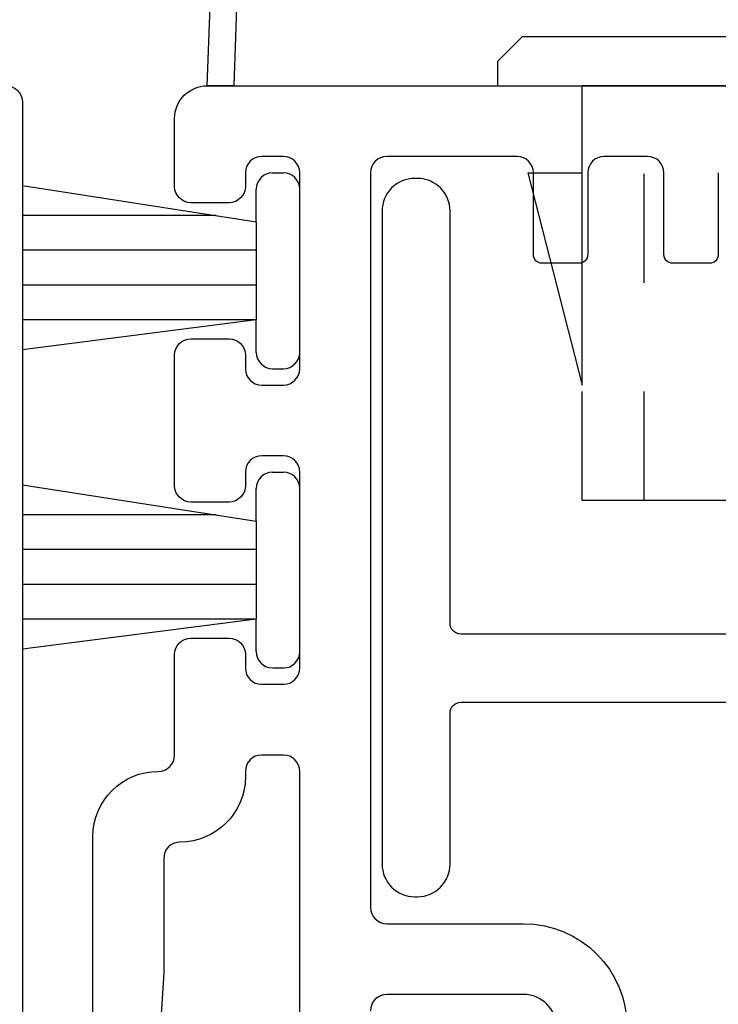
# Model space of a CAD drawing. Units: inches. Extents: x 772.3 to 804.1, y -19.8 to 27.7.
# Drawn here: x 789.1 to 789.7, y 15 to 15.9 of the extents above; entities that cross this region are included whole.
import ezdxf

# ---------------------------------------------------------------- set-up
doc = ezdxf.new("R2010")
doc.units = ezdxf.units.IN
doc.header["$MEASUREMENT"] = 0
doc.linetypes.add('DASHED', pattern=[0.015, 0.012, -0.003])
doc.linetypes.add('DOTTED', pattern=[0.0035, 0.0005, -0.003])

# ---------------------------------------------------------------- blocks, each defined once
blk = doc.blocks.new('A$C795B680C')
at = {"lineweight": -3, "flags": 128}
blk.add_lwpolyline([(1.3, 1.235), (1.3, 0.07896)], dxfattribs=at)
at = {"lineweight": -3, "extrusion": (0, 0, -1)}
blk.add_arc((-1.285, 1.235), 0.015, 90, 180, dxfattribs=at)
blk = doc.blocks.new('A$C75234134')
at = {"lineweight": -3, "flags": 128}
for points in [[(0.10508, 1.75), (1.34416, 1.75)], [(0.07508, 1.6575), (0.07508, 1.72)], [(0.07508, 1.6575), (0.07508, 1.72)], [(0.17508, 1.685), (0.15508, 1.685)], [(0.17508, 1.685), (0.15508, 1.685)], [(0.38979, 1.685), (0.27008, 1.685)], [(0.50979, 1.685), (0.46979, 1.685)], [(0.14008, 1.67), (0.14008, 1.6575)], [(0.14008, 1.67), (0.14008, 1.6575)], [(0.19008, 1.49), (0.19008, 1.67)], [(0.19008, 1.49), (0.19008, 1.67)], [(0.25508, 1.67), (0.25508, 0.995)], [(0.40479, 1.59491), (0.40479, 1.67)], [(0.45479, 1.67), (0.45479, 1.59491)], [(0.52479, 1.59491), (0.52479, 1.67)], [(0.57479, 1.67), (0.57479, 1.59491)], [(0.12508, 1.6425), (0.09008, 1.6425)], [(0.12508, 1.6425), (0.09008, 1.6425)], [(0.44679, 1.58691), (0.41279, 1.58691)], [(0.56679, 1.58691), (0.53279, 1.58691)], [(0.09008, 1.5175), (0.12508, 1.5175)], [(0.09008, 1.5175), (0.12508, 1.5175)], [(0.07508, 1.3825), (0.07508, 1.5025)], [(0.07508, 1.3825), (0.07508, 1.5025)], [(0.14008, 1.5025), (0.14008, 1.49)], [(0.14008, 1.5025), (0.14008, 1.49)], [(0.15508, 1.475), (0.17508, 1.475)], [(0.15508, 1.475), (0.17508, 1.475)], [(0.17508, 1.41), (0.15508, 1.41)], [(0.17508, 1.41), (0.15508, 1.41)], [(0.14008, 1.395), (0.14008, 1.3825)], [(0.14008, 1.395), (0.14008, 1.3825)], [(0.19008, 1.215), (0.19008, 1.395)], [(0.19008, 1.215), (0.19008, 1.395)], [(0.12508, 1.3675), (0.09008, 1.3675)], [(0.12508, 1.3675), (0.09008, 1.3675)], [(0.09008, 1.2425), (0.12508, 1.2425)], [(0.09008, 1.2425), (0.12508, 1.2425)], [(0.07508, 1.135), (0.07508, 1.2275)], [(0.07508, 1.135), (0.07508, 1.2275)], [(0.14008, 1.2275), (0.14008, 1.215)], [(0.14008, 1.2275), (0.14008, 1.215)], [(0.15508, 1.2), (0.17508, 1.2)], [(0.15508, 1.2), (0.17508, 1.2)], [(0.17508, 1.135), (0.15508, 1.135)], [(0.17508, 1.135), (0.15508, 1.135)], [(0.06, 1.12), (0.06008, 1.12)], [(0.06, 1.12), (0.06008, 1.12)], [(0.14008, 1.12), (0.14008, 1.115)], [(0.14008, 1.12), (0.14008, 1.115)], [(0.19008, 0.633), (0.19008, 1.12)], [(0, 0.7151), (0, 1.06)], [(0.08008, 1.055), (0.08, 1.055)], [(0.065, 1.04), (0.065, 0.93502), (0.05093, 0.71704), (0.04982, 0.71074)], [(0.27008, 0.98), (0.39587, 0.98)], [(0.39587, 0.915), (0.27008, 0.915)]]:
    blk.add_lwpolyline(points, dxfattribs=at)
at = {"lineweight": -3, "extrusion": (0, 0, -1)}
for centre, radius, start, end in [((-0.10508, 1.72), 0.03, 0, 90), ((-0.09008, 1.6575), 0.015, 270, 0), ((-0.09008, 1.6575), 0.015, 270, 0), ((-0.12508, 1.6575), 0.015, 180, 270), ((-0.12508, 1.6575), 0.015, 180, 270), ((-0.41279, 1.59491), 0.008, 270, 0), ((-0.44679, 1.59491), 0.008, 180, 270), ((-0.53279, 1.59491), 0.008, 270, 0), ((-0.56679, 1.59491), 0.008, 180, 270), ((-0.09008, 1.5025), 0.015, 0, 90), ((-0.09008, 1.5025), 0.015, 0, 90), ((-0.12508, 1.5025), 0.015, 90, 180), ((-0.12508, 1.5025), 0.015, 90, 180), ((-0.09008, 1.3825), 0.015, 270, 0), ((-0.09008, 1.3825), 0.015, 270, 0), ((-0.12508, 1.3825), 0.015, 180, 270), ((-0.12508, 1.3825), 0.015, 180, 270), ((-0.09008, 1.2275), 0.015, 0, 90), ((-0.09008, 1.2275), 0.015, 0, 90), ((-0.12508, 1.2275), 0.015, 90, 180), ((-0.12508, 1.2275), 0.015, 90, 180), ((-0.06, 1.06), 0.06, 0, 90), ((-0.08008, 1.115), 0.06, 180, 270), ((-0.39587, 0.885), 0.095, 90, 180)]:
    blk.add_arc(centre, radius, start, end, dxfattribs=at)
at = {"lineweight": -3}
for centre, radius, start, end in [((0.15508, 1.67), 0.015, 90, 180), ((0.15508, 1.67), 0.015, 90, 180), ((0.17508, 1.67), 0.015, 0, 90), ((0.17508, 1.67), 0.015, 0, 90), ((0.27008, 1.67), 0.015, 90, 180), ((0.38979, 1.67), 0.015, 0, 90), ((0.46979, 1.67), 0.015, 90, 180), ((0.50979, 1.67), 0.015, 0, 90), ((0.15508, 1.49), 0.015, 180, 270), ((0.15508, 1.49), 0.015, 180, 270), ((0.17508, 1.49), 0.015, 270, 0), ((0.17508, 1.49), 0.015, 270, 0), ((0.15508, 1.395), 0.015, 90, 180), ((0.15508, 1.395), 0.015, 90, 180), ((0.17508, 1.395), 0.015, 0, 90), ((0.17508, 1.395), 0.015, 0, 90), ((0.15508, 1.215), 0.015, 180, 270), ((0.15508, 1.215), 0.015, 180, 270), ((0.17508, 1.215), 0.015, 270, 0), ((0.17508, 1.215), 0.015, 270, 0), ((0.06008, 1.135), 0.015, 270, 0), ((0.06008, 1.135), 0.015, 270, 0), ((0.15508, 1.12), 0.015, 90, 180), ((0.15508, 1.12), 0.015, 90, 180), ((0.17508, 1.12), 0.015, 0, 90), ((0.17508, 1.12), 0.015, 0, 90), ((0.08, 1.04), 0.015, 90, 180), ((0.27008, 0.995), 0.015, 180, 270), ((0.27008, 0.9), 0.015, 90, 180), ((0.39587, 0.885), 0.03, 0, 90)]:
    blk.add_arc(centre, radius, start, end, dxfattribs=at)
blk = doc.blocks.new('A$C22471501')
at = {"linetype": 'Continuous', "lineweight": -3}
for p, q in [((0.2299, 0.18), (0.2399, 0.18)), ((0.2299, 0.18), (0.2399, 0.18)), ((0.2149, 0.13473), (0, 0.168)), ((0, 0.168), (0, 0.0176)), ((0.2149, 0.13473), (0, 0.168)), ((0, 0.168), (0, 0.0176)), ((0.2149, 0.13473), (0.2149, 0.165)), ((0.2149, 0.13473), (0.2149, 0.165)), ((0.2549, 0.015), (0.2549, 0.165)), ((0.2549, 0.015), (0.2549, 0.165)), ((0, 0.14109), (0.17811, 0.14109)), ((0, 0.14109), (0.17811, 0.14109)), ((0.2149, 0.13473), (0.2149, 0.04527)), ((0.2149, 0.13473), (0.2149, 0.04527)), ((0, 0.10909), (0.2149, 0.10909)), ((0, 0.10909), (0.2149, 0.10909)), ((0, 0.07709), (0.2149, 0.07709)), ((0, 0.07709), (0.2149, 0.07709)), ((0, 0.0176), (0.2149, 0.04527)), ((0, 0.0176), (0.2149, 0.04527)), ((0.2149, 0.015), (0.2149, 0.04527)), ((0.2149, 0.015), (0.2149, 0.04527)), ((0, 0.04509), (0.21368, 0.04509)), ((0, 0.04509), (0.21368, 0.04509)), ((0.2299, 0), (0.2399, 0)), ((0.2299, 0), (0.2399, 0))]:
    blk.add_line(p, q, dxfattribs=at)
for centre, start, end in [((0.2299, 0.165), 90, 180), ((0.2299, 0.165), 90, 180), ((0.2399, 0.165), 0, 90), ((0.2399, 0.165), 0, 90), ((0.2299, 0.015), 180, 270), ((0.2299, 0.015), 180, 270), ((0.2399, 0.015), 270, 0), ((0.2399, 0.015), 270, 0)]:
    blk.add_arc(centre, 0.015, start, end, dxfattribs=at)
blk = doc.blocks.new('A$C35230D0E')
at = {"lineweight": -3, "flags": 128}
for points in [[(0.03, 0.66), (0.0325, 0.66)], [(0, 0.03), (0, 0.63)], [(0.0625, 0.63), (0.0625, 0.49125)], [(0.0725, 0.48125), (0.7875, 0.48125)], [(0.7875, 0.41875), (0.0725, 0.41875)], [(0.0625, 0.40875), (0.0625, 0.03)], [(0.0325, 0), (0.03, 0)]]:
    blk.add_lwpolyline(points, dxfattribs=at)
at = {"lineweight": -3, "extrusion": (0, 0, -1)}
for centre, start, end in [((-0.03, 0.63), 0, 90), ((-0.0325, 0.63), 90, 180), ((-0.03, 0.03), 270, 0), ((-0.0325, 0.03), 180, 270)]:
    blk.add_arc(centre, 0.03, start, end, dxfattribs=at)
at = {"lineweight": -3}
for centre, start, end in [((0.0725, 0.49125), 180, 270), ((0.0725, 0.40875), 90, 180)]:
    blk.add_arc(centre, 0.01, start, end, dxfattribs=at)
blk = doc.blocks.new('A$C10945B9F')
at = {"linetype": 'Continuous', "lineweight": -3}
for p, q in [((0, 0.4035), (0.0225, 0.426)), ((0.6825, 0.426), (0.0225, 0.426)), ((0, 0.381), (0, 0.4035)), ((0, 0.381), (0.0775, 0.381)), ((0.0775, 0.301), (0.0775, 0.381)), ((0.1345, 0.381), (0.0775, 0.381)), ((0.3525, 0.381), (0.1345, 0.381)), ((0.0275, 0.301), (0.0775, 0.301)), ((0.0275, 0.301), (0.0775, 0.106)), ((0.0775, 0.106), (0.0775, 0.301)), ((0.1345, 0), (0.0775, 0)), ((0.3525, 0), (0.1345, 0))]:
    blk.add_line(p, q, dxfattribs=at)
at = {"linetype": 'DASHED', "lineweight": -3}
blk.add_line((0.1345, 0), (0.1345, 0.381), dxfattribs=at)
at = {"linetype": 'DOTTED', "lineweight": -3}
blk.add_line((0.0775, 0), (0.0775, 0.106), dxfattribs=at)
blk = doc.blocks.new('A$C1A693D6C')
at = {"linetype": 'Continuous', "lineweight": -3}
for p, q in [((0, 0), (0.00902, 0.25829)), ((0.03346, 0.25946), (0.0244, 0)), ((0.0244, 0), (0, 0)), ((0.0244, 0), (0.97954, 0))]:
    blk.add_line(p, q, dxfattribs=at)
blk = doc.blocks.new('A$C3A534775')
for name, p in [('A$C1A693D6C', (2.5688, 8.96375)), ('A$C10945B9F', (2.83585, 8.58275)), ('A$C795B680C', (1.09888, 7.71375)), ('A$C75234134', (2.46373, 7.21375)), ('A$C22471501', (2.3989, 8.70375)), ('A$C22471501', (2.3989, 8.42875))]:
    blk.add_blockref(name, p)
at = {"xscale": -1, "rotation": 180}
blk.add_blockref('A$C35230D0E', (2.72946, 8.8786), dxfattribs=at)
blk = doc.blocks.new('A$C61A94B08')
blk.add_blockref('A$C3A534775', (-4.21489, -0.015))

msp = doc.modelspace()

# ---------------------------------------------------------------- block references
msp.add_blockref('A$C61A94B08', (790.91851, 6.87353))

doc.saveas('drawing.dxf')
